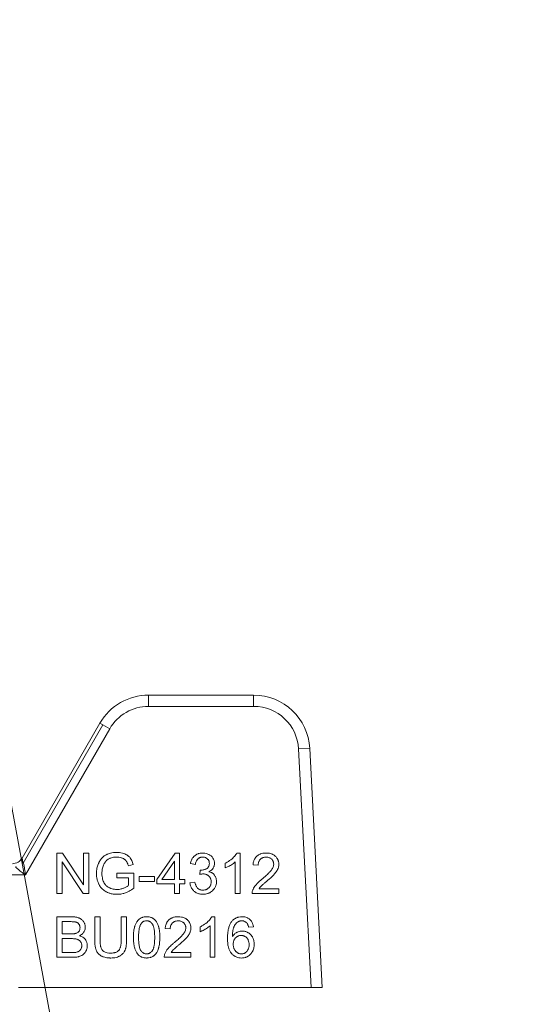
# Model space of a CAD drawing. Units: millimetres. Extents: x 0 to 32510, y -11 to 22275.
# Drawn here: x 15589 to 15622, y 16850 to 16915 of the extents above; entities that cross this region are included whole.
import ezdxf

# ---------------------------------------------------------------- set-up
doc = ezdxf.new("R2010")
doc.units = ezdxf.units.MM
doc.linetypes.add('K5LT_THIN', pattern=[0])
for name, color, linetype, true_color in [('FOR', 7, 'Continuous', 0xffffff), ('R', 1, 'Continuous', 0xff0000), ('WELDING', 7, 'Continuous', 0xffffff)]:
    doc.layers.add(name, color=color, linetype=linetype, true_color=true_color)

msp = doc.modelspace()

# ---------------------------------------------------------------- linework, layer by layer
at = {"layer": 'FOR', "color": 7, "linetype": 'K5LT_THIN', "lineweight": 18}
msp.add_line((15009.948, 19983.697), (15622.024, 16679.883), dxfattribs=at)
at = {"layer": 'R', "color": 7, "linetype": 'K5LT_THIN', "lineweight": 18}
for p, q in [((15596.992, 16870.658), (15603.861, 16870.658)), ((15596.992, 16870.658), (15596.992, 16869.923)), ((15603.861, 16870.658), (15603.861, 16869.923)), ((15603.861, 16869.923), (15596.992, 16869.923)), ((15588.718, 16860), (15593.81, 16868.82)), ((15593.996, 16868.713), (15588.78, 16859.677)), ((15593.81, 16868.82), (15593.996, 16868.713)), ((15593.996, 16868.713), (15594.446, 16868.453)), ((15594.446, 16868.453), (15588.93, 16858.898)), ((15607.531, 16867.175), (15606.797, 16867.137)), ((15606.797, 16867.137), (15607.614, 16851.548)), ((15607.531, 16867.175), (15608.35, 16851.548)), ((15590.993, 16860.321), (15590.993, 16857.675)), ((15591.352, 16860.321), (15590.993, 16860.321)), ((15592.743, 16858.244), (15591.352, 16860.321)), ((15593.078, 16860.321), (15592.743, 16860.321)), ((15592.743, 16860.321), (15592.743, 16858.244)), ((15593.078, 16857.675), (15593.078, 16860.321)), ((15598.739, 16860.321), (15597.533, 16858.607)), ((15599.005, 16860.321), (15598.739, 16860.321)), ((15599.005, 16858.607), (15599.005, 16860.321)), ((15602.972, 16860.331), (15602.763, 16860.331)), ((15602.972, 16857.675), (15602.972, 16860.331)), ((15591.328, 16857.675), (15591.328, 16859.753)), ((15591.328, 16859.753), (15592.719, 16857.675)), ((15597.852, 16858.607), (15598.681, 16859.801)), ((15598.681, 16859.801), (15598.681, 16858.607)), ((15599.729, 16859.646), (15600.054, 16859.587)), ((15601.998, 16859.668), (15601.998, 16859.353)), ((15602.648, 16859.745), (15602.648, 16857.675)), ((15594.905, 16859.025), (15594.905, 16858.712)), ((15596.025, 16859.025), (15594.905, 16859.025)), ((15595.67, 16859.495), (15595.984, 16859.581)), ((15596.025, 16858.044), (15596.025, 16859.025)), ((15600.373, 16859.214), (15600.338, 16858.93)), ((15603.823, 16859.567), (15604.158, 16859.533)), ((15588.93, 16858.898), (15583.726, 16858.898)), ((15594.905, 16858.712), (15595.682, 16858.712)), ((15595.682, 16858.712), (15595.682, 16858.222)), ((15597.372, 16858.797), (15596.372, 16858.797)), ((15596.372, 16858.797), (15596.372, 16858.47)), ((15596.372, 16858.47), (15597.372, 16858.47)), ((15597.372, 16858.47), (15597.372, 16858.797)), ((15597.533, 16858.607), (15597.533, 16858.309)), ((15597.533, 16858.309), (15598.681, 16858.309)), ((15598.681, 16858.607), (15597.852, 16858.607)), ((15598.681, 16858.309), (15598.681, 16857.675)), ((15599.362, 16858.607), (15599.005, 16858.607)), ((15599.005, 16858.309), (15599.362, 16858.309)), ((15599.005, 16857.675), (15599.005, 16858.309)), ((15599.362, 16858.309), (15599.362, 16858.607)), ((15600.022, 16858.42), (15599.697, 16858.377)), ((15590.993, 16857.675), (15591.328, 16857.675)), ((15592.719, 16857.675), (15593.078, 16857.675)), ((15598.681, 16857.675), (15599.005, 16857.675)), ((15602.648, 16857.675), (15602.972, 16857.675)), ((15603.763, 16857.675), (15605.511, 16857.675)), ((15605.511, 16857.988), (15604.215, 16857.988)), ((15605.511, 16857.675), (15605.511, 16857.988)), ((15590.981, 16856.157), (15591.973, 16856.157)), ((15590.981, 16853.511), (15590.981, 16856.157)), ((15591.332, 16855.046), (15591.332, 16855.845)), ((15591.332, 16855.845), (15591.86, 16855.845)), ((15593.818, 16856.157), (15593.467, 16856.157)), ((15593.467, 16856.157), (15593.467, 16854.629)), ((15593.818, 16854.631), (15593.818, 16856.157)), ((15595.198, 16856.157), (15595.198, 16854.631)), ((15595.549, 16856.157), (15595.198, 16856.157)), ((15595.549, 16854.629), (15595.549, 16856.157)), ((15601.333, 16856.167), (15601.123, 16856.167)), ((15601.333, 16853.511), (15601.333, 16856.167)), ((15598.408, 16855.369), (15598.074, 16855.403)), ((15600.359, 16855.504), (15600.359, 16855.189)), ((15601.008, 16855.581), (15601.008, 16853.511)), ((15603.854, 16855.508), (15603.531, 16855.482)), ((15591.902, 16855.046), (15591.332, 16855.046)), ((15591.332, 16854.734), (15591.943, 16854.734)), ((15591.332, 16853.824), (15591.332, 16854.734)), ((15591.991, 16853.824), (15591.332, 16853.824)), ((15598.465, 16853.824), (15599.762, 16853.824)), ((15599.762, 16853.824), (15599.762, 16853.511)), ((15591.989, 16853.511), (15590.981, 16853.511)), ((15599.762, 16853.511), (15598.013, 16853.511)), ((15601.008, 16853.511), (15601.333, 16853.511)), ((15607.614, 16851.548), (15588.473, 16851.548)), ((15608.35, 16851.548), (15607.614, 16851.548))]:
    msp.add_line(p, q, dxfattribs=at)
for centre, radius, start, end in [((15596.992, 16866.983), 3.675, 90, 150), ((15603.861, 16866.983), 3.675, 3, 90), ((15596.992, 16866.983), 2.94, 90, 150), ((15603.861, 16866.983), 2.94, 3, 90), ((15588.081, 16860.368), 0.735, 270, 330)]:
    msp.add_arc(centre, radius, start, end, dxfattribs=at)
at = {"layer": 'WELDING', "color": 7, "linetype": 'K5LT_THIN', "lineweight": 18}
for points, knots in [([(15594.903, 16860.368), (15594.833, 16860.368), (15594.695, 16860.36), (15594.499, 16860.324), (15594.357, 16860.277), (15594.271, 16860.239), (15594.231, 16860.22), (15594.2, 16860.203), (15594.129, 16860.163), (15594.036, 16860.098), (15593.946, 16860.012), (15593.884, 16859.941), (15593.829, 16859.867), (15593.786, 16859.798), (15593.75, 16859.73), (15593.722, 16859.672), (15593.668, 16859.545), (15593.617, 16859.378), (15593.584, 16859.17), (15593.578, 16859.049), (15593.578, 16858.986)], [0, 0, 0, 0, 2.063549, 4.002975, 5.773281, 6.426843, 6.743299, 7.053482, 7.449588, 9.110452, 10.34634, 11.075261, 11.873222, 13.023017, 13.445337, 14.093185, 14.902814, 17.47303, 19.164966, 21, 21, 21, 21]), ([(15595.984, 16859.581), (15595.961, 16859.673), (15595.914, 16859.81), (15595.839, 16859.941), (15595.802, 16859.993), (15595.785, 16860.016), (15595.752, 16860.056), (15595.712, 16860.097), (15595.661, 16860.14), (15595.614, 16860.175), (15595.538, 16860.223), (15595.427, 16860.276), (15595.269, 16860.329), (15595.091, 16860.361), (15594.964, 16860.368), (15594.903, 16860.368)], [0, 0, 0, 0, 3.159401, 4.661498, 4.93386, 5.27709, 5.607343, 6.620857, 7.157704, 7.811886, 8.519991, 10.101593, 11.844027, 13.995193, 16, 16, 16, 16]), ([(15600.526, 16860.331), (15600.471, 16860.331), (15600.379, 16860.325), (15600.272, 16860.299), (15600.185, 16860.268), (15600.099, 16860.226), (15600.009, 16860.162), (15599.945, 16860.101), (15599.892, 16860.038), (15599.854, 16859.984), (15599.791, 16859.872), (15599.753, 16859.761), (15599.733, 16859.664), (15599.729, 16859.646)], [0, 0, 0, 0, 2.028604, 3.33177, 3.987993, 5.386964, 6.806602, 7.990007, 8.624247, 9.780003, 10.389441, 13.311917, 14, 14, 14, 14]), ([(15601.3, 16859.646), (15601.3, 16859.683), (15601.295, 16859.747), (15601.271, 16859.846), (15601.24, 16859.921), (15601.212, 16859.973), (15601.183, 16860.019), (15601.149, 16860.065), (15601.097, 16860.119), (15601.033, 16860.175), (15600.972, 16860.214), (15600.894, 16860.255), (15600.809, 16860.291), (15600.676, 16860.324), (15600.577, 16860.331), (15600.526, 16860.331)], [0, 0, 0, 0, 1.539, 2.657295, 4.23085, 4.905411, 5.128495, 6.506753, 7.292256, 8.225901, 10.035859, 10.324491, 11.881939, 13.872082, 16, 16, 16, 16]), ([(15602.763, 16860.331), (15602.744, 16860.294), (15602.699, 16860.219), (15602.619, 16860.119), (15602.547, 16860.045), (15602.492, 16859.993), (15602.365, 16859.88), (15602.2, 16859.768), (15602.039, 16859.687), (15601.998, 16859.668)], [0, 0, 0, 0, 1.202645, 2.572748, 3.71297, 4.218055, 4.752866, 8.680696, 10, 10, 10, 10]), ([(15604.683, 16860.331), (15604.608, 16860.331), (15604.482, 16860.322), (15604.345, 16860.285), (15604.256, 16860.249), (15604.177, 16860.209), (15604.111, 16860.162), (15604.053, 16860.11), (15604.014, 16860.07), (15603.971, 16860.014), (15603.933, 16859.955), (15603.898, 16859.884), (15603.851, 16859.756), (15603.831, 16859.648), (15603.823, 16859.567)], [0, 0, 0, 0, 2.640284, 4.368725, 4.947539, 5.994257, 7.470216, 7.748871, 8.722348, 9.429733, 10.225306, 11.165605, 12.165544, 15, 15, 15, 15]), ([(15605.507, 16859.597), (15605.507, 16859.636), (15605.503, 16859.704), (15605.485, 16859.793), (15605.464, 16859.857), (15605.441, 16859.911), (15605.407, 16859.975), (15605.36, 16860.043), (15605.309, 16860.098), (15605.258, 16860.147), (15605.201, 16860.192), (15605.132, 16860.233), (15605.069, 16860.262), (15604.96, 16860.303), (15604.83, 16860.327), (15604.718, 16860.331), (15604.683, 16860.331)], [0, 0, 0, 0, 1.611322, 2.790967, 3.697644, 4.405891, 5.178208, 6.684814, 7.777425, 8.258813, 9.59241, 10.74629, 11.567274, 12.434455, 15.520881, 17, 17, 17, 17]), ([(15588.78, 16859.677), (15588.773, 16859.711), (15588.761, 16859.773), (15588.746, 16859.851), (15588.735, 16859.91), (15588.727, 16859.954), (15588.721, 16859.983), (15588.718, 16859.997), (15588.718, 16860), (15588.718, 16860)], [0, 0, 0, 0, 1.933767, 3.661324, 5.149947, 6.563664, 7.896447, 9.02269, 10, 10, 10, 10]), ([(15588.93, 16858.898), (15588.916, 16859.03), (15588.891, 16859.235), (15588.852, 16859.472), (15588.827, 16859.596), (15588.812, 16859.658), (15588.804, 16859.688), (15588.8, 16859.702), (15588.796, 16859.712), (15588.794, 16859.718), (15588.791, 16859.724), (15588.788, 16859.728), (15588.785, 16859.73), (15588.78, 16859.73), (15588.776, 16859.723), (15588.774, 16859.72), (15588.772, 16859.718), (15588.771, 16859.716), (15588.771, 16859.715), (15588.77, 16859.713), (15588.77, 16859.711), (15588.769, 16859.708), (15588.769, 16859.705), (15588.769, 16859.701), (15588.768, 16859.695), (15588.768, 16859.686), (15588.764, 16859.68), (15588.772, 16859.678), (15588.78, 16859.677)], [0, 0, 0, 0, 11.91625, 18.477568, 22.333345, 24.260193, 25.085529, 25.635399, 25.910133, 26.184664, 26.45912, 26.666974, 26.737625, 26.950816, 27.189724, 27.254591, 27.319457, 27.384324, 27.449191, 27.464739, 27.542485, 27.670058, 27.753487, 27.843495, 28.034063, 28.307743, 28.678325, 29, 29, 29, 29]), ([(15594.04, 16859.541), (15594.054, 16859.574), (15594.08, 16859.626), (15594.125, 16859.699), (15594.158, 16859.743), (15594.183, 16859.774), (15594.196, 16859.789), (15594.21, 16859.805), (15594.228, 16859.824), (15594.253, 16859.849), (15594.295, 16859.885), (15594.358, 16859.93), (15594.423, 16859.965), (15594.473, 16859.988), (15594.529, 16860.011), (15594.632, 16860.043), (15594.768, 16860.064), (15594.866, 16860.067), (15594.905, 16860.067)], [0, 0, 0, 0, 1.93277, 3.045355, 4.482164, 4.831164, 5.173543, 5.51193, 5.95436, 6.568392, 7.35199, 8.897832, 10.638852, 11.239561, 11.781834, 13.849653, 16.895409, 19, 19, 19, 19]), ([(15594.905, 16860.067), (15594.955, 16860.067), (15595.052, 16860.061), (15595.17, 16860.035), (15595.243, 16860.009), (15595.315, 16859.979), (15595.372, 16859.948), (15595.438, 16859.899), (15595.475, 16859.867), (15595.505, 16859.833), (15595.523, 16859.811), (15595.541, 16859.786), (15595.568, 16859.743), (15595.606, 16859.671), (15595.641, 16859.584), (15595.662, 16859.521), (15595.67, 16859.495)], [0, 0, 0, 0, 2.425187, 4.76107, 5.872563, 6.230329, 8.563894, 9.030396, 10.253073, 10.967477, 11.235911, 11.644258, 12.459039, 13.757745, 15.626212, 17, 17, 17, 17]), ([(15600.054, 16859.587), (15600.062, 16859.639), (15600.081, 16859.723), (15600.117, 16859.81), (15600.143, 16859.856), (15600.167, 16859.893), (15600.195, 16859.926), (15600.23, 16859.96), (15600.266, 16859.988), (15600.307, 16860.013), (15600.346, 16860.031), (15600.391, 16860.048), (15600.454, 16860.062), (15600.505, 16860.065), (15600.532, 16860.065)], [0, 0, 0, 0, 3.171682, 5.12568, 5.668862, 6.362108, 7.762392, 8.255011, 9.305031, 10.478498, 11.13893, 11.90063, 13.380225, 15, 15, 15, 15]), ([(15600.966, 16859.652), (15600.966, 16859.615), (15600.96, 16859.554), (15600.939, 16859.487), (15600.919, 16859.446), (15600.903, 16859.419), (15600.884, 16859.394), (15600.855, 16859.362), (15600.827, 16859.338), (15600.802, 16859.32), (15600.777, 16859.305), (15600.726, 16859.275), (15600.65, 16859.244), (15600.546, 16859.217), (15600.472, 16859.21), (15600.425, 16859.21)], [0, 0, 0, 0, 2.273974, 3.684594, 4.313882, 5.016361, 5.633843, 6.215033, 7.66092, 7.881254, 8.112832, 9.421774, 11.516225, 13.116223, 16, 16, 16, 16]), ([(15600.532, 16860.065), (15600.563, 16860.065), (15600.615, 16860.061), (15600.675, 16860.047), (15600.725, 16860.03), (15600.779, 16860.003), (15600.825, 16859.968), (15600.862, 16859.931), (15600.888, 16859.901), (15600.912, 16859.864), (15600.93, 16859.83), (15600.943, 16859.796), (15600.961, 16859.737), (15600.966, 16859.688), (15600.966, 16859.652)], [0, 0, 0, 0, 2.098741, 3.439593, 4.117304, 5.644137, 7.483631, 7.947828, 9.154274, 10.12131, 10.88649, 11.729353, 12.554821, 15, 15, 15, 15]), ([(15600.935, 16859.109), (15600.983, 16859.131), (15601.057, 16859.173), (15601.138, 16859.243), (15601.177, 16859.288), (15601.198, 16859.317), (15601.21, 16859.336), (15601.235, 16859.376), (15601.263, 16859.433), (15601.293, 16859.53), (15601.3, 16859.6), (15601.3, 16859.646)], [0, 0, 0, 0, 2.769719, 4.406047, 5.552264, 5.870492, 6.266356, 6.737041, 8.33003, 9.614146, 12, 12, 12, 12]), ([(15601.998, 16859.353), (15602.035, 16859.367), (15602.1, 16859.394), (15602.209, 16859.448), (15602.289, 16859.492), (15602.385, 16859.548), (15602.474, 16859.604), (15602.574, 16859.678), (15602.627, 16859.725), (15602.648, 16859.745)], [0, 0, 0, 0, 1.52331, 2.790667, 4.780749, 5.097786, 7.197208, 8.900685, 10, 10, 10, 10]), ([(15604.158, 16859.533), (15604.159, 16859.585), (15604.167, 16859.669), (15604.197, 16859.766), (15604.233, 16859.84), (15604.273, 16859.896), (15604.319, 16859.941), (15604.36, 16859.974), (15604.405, 16860.002), (15604.45, 16860.023), (15604.489, 16860.037), (15604.539, 16860.051), (15604.6, 16860.061), (15604.651, 16860.063), (15604.675, 16860.063)], [0, 0, 0, 0, 2.81296, 4.480556, 5.465158, 7.234069, 8.147396, 8.945398, 10.075832, 10.943698, 11.631503, 12.303783, 13.721214, 15, 15, 15, 15]), ([(15605.173, 16859.605), (15605.173, 16859.558), (15605.16, 16859.478), (15605.117, 16859.367), (15605.072, 16859.287), (15605.034, 16859.232), (15605.013, 16859.202), (15604.988, 16859.17), (15604.948, 16859.122), (15604.888, 16859.058), (15604.808, 16858.978), (15604.694, 16858.871), (15604.567, 16858.759), (15604.476, 16858.683), (15604.441, 16858.654)], [0, 0, 0, 0, 1.729561, 2.924574, 4.305138, 5.078905, 5.350263, 5.631513, 6.57297, 7.617656, 8.82775, 10.694932, 13.309246, 15, 15, 15, 15]), ([(15604.675, 16860.063), (15604.714, 16860.063), (15604.788, 16860.057), (15604.881, 16860.031), (15604.958, 16859.993), (15605.009, 16859.956), (15605.053, 16859.914), (15605.084, 16859.878), (15605.112, 16859.836), (15605.132, 16859.798), (15605.148, 16859.761), (15605.167, 16859.697), (15605.173, 16859.645), (15605.173, 16859.605)], [0, 0, 0, 0, 2.212099, 4.047364, 5.341934, 6.996335, 7.501815, 8.709685, 9.610809, 10.313075, 11.081714, 11.828709, 14, 14, 14, 14]), ([(15604.727, 16858.496), (15604.786, 16858.546), (15604.879, 16858.626), (15605.001, 16858.736), (15605.091, 16858.821), (15605.156, 16858.886), (15605.2, 16858.932), (15605.228, 16858.963), (15605.277, 16859.02), (15605.324, 16859.079), (15605.378, 16859.159), (15605.412, 16859.217), (15605.438, 16859.272), (15605.453, 16859.308), (15605.471, 16859.358), (15605.494, 16859.44), (15605.506, 16859.526), (15605.507, 16859.582), (15605.507, 16859.597)], [0, 0, 0, 0, 3.192814, 4.98988, 6.69526, 8.24448, 8.726256, 9.334979, 9.925656, 11.80638, 12.424734, 13.84459, 14.540768, 14.922754, 15.447817, 16.720188, 18.376494, 19, 19, 19, 19]), ([(15588.33, 16859.417), (15588.295, 16859.427), (15588.286, 16859.423), (15588.307, 16859.403), (15588.313, 16859.396), (15588.319, 16859.39), (15588.325, 16859.384), (15588.331, 16859.379), (15588.345, 16859.365), (15588.372, 16859.34), (15588.423, 16859.294), (15588.5, 16859.229), (15588.603, 16859.145), (15588.714, 16859.058), (15588.824, 16858.975), (15588.895, 16858.923), (15588.93, 16858.898)], [0, 0, 0, 0, 0.208828, 0.3152, 0.48252, 0.735748, 0.892365, 1.023209, 1.303664, 2.263791, 3.54396, 5.848559, 8.698782, 11.748195, 14.416626, 17, 17, 17, 17]), ([(15593.578, 16858.986), (15593.578, 16858.922), (15593.585, 16858.796), (15593.618, 16858.602), (15593.67, 16858.434), (15593.72, 16858.32), (15593.767, 16858.23), (15593.815, 16858.153), (15593.892, 16858.054), (15593.979, 16857.964), (15594.089, 16857.876), (15594.18, 16857.82), (15594.272, 16857.772), (15594.383, 16857.722), (15594.563, 16857.666), (15594.754, 16857.636), (15594.881, 16857.631), (15594.93, 16857.631)], [0, 0, 0, 0, 1.608759, 3.161575, 4.91349, 6.001019, 6.264564, 7.466109, 8.2544, 9.397168, 10.602349, 11.782469, 12.067736, 13.174339, 14.837718, 16.782666, 18, 18, 18, 18]), ([(15593.939, 16859.008), (15593.939, 16859.101), (15593.955, 16859.282), (15594.006, 16859.457), (15594.04, 16859.541)], [0, 0, 0, 0, 2.523333, 5, 5, 5, 5]), ([(15594.909, 16857.948), (15594.858, 16857.948), (15594.755, 16857.954), (15594.598, 16857.987), (15594.491, 16858.027), (15594.427, 16858.057), (15594.369, 16858.086), (15594.289, 16858.136), (15594.21, 16858.207), (15594.158, 16858.266), (15594.111, 16858.328), (15594.073, 16858.392), (15594.043, 16858.453), (15594.012, 16858.526), (15593.977, 16858.637), (15593.946, 16858.807), (15593.939, 16858.936), (15593.939, 16859.008)], [0, 0, 0, 0, 1.685782, 3.431362, 5.276866, 5.478988, 5.770173, 7.415427, 8.575368, 9.286805, 10.017979, 11.147505, 11.726083, 12.267244, 13.764067, 15.582846, 18, 18, 18, 18]), ([(15600.338, 16858.93), (15600.367, 16858.937), (15600.415, 16858.949), (15600.482, 16858.96), (15600.529, 16858.965), (15600.557, 16858.966), (15600.566, 16858.966)], [0, 0, 0, 0, 2.698668, 4.463185, 6.189878, 7, 7, 7, 7]), ([(15600.425, 16859.21), (15600.419, 16859.21), (15600.401, 16859.211), (15600.384, 16859.213), (15600.373, 16859.214)], [0, 0, 0, 0, 1.848936, 5, 5, 5, 5]), ([(15600.566, 16858.966), (15600.603, 16858.966), (15600.669, 16858.961), (15600.742, 16858.942), (15600.789, 16858.923), (15600.829, 16858.904), (15600.884, 16858.871), (15600.937, 16858.825), (15600.984, 16858.771), (15601.017, 16858.723), (15601.041, 16858.674), (15601.06, 16858.625), (15601.08, 16858.551), (15601.085, 16858.491), (15601.085, 16858.452)], [0, 0, 0, 0, 2.016018, 3.598767, 4.13597, 4.838491, 6.025497, 7.649171, 8.673956, 9.975188, 10.832526, 11.670158, 12.868298, 15, 15, 15, 15]), ([(15601.43, 16858.458), (15601.43, 16858.511), (15601.422, 16858.608), (15601.39, 16858.724), (15601.338, 16858.838), (15601.277, 16858.92), (15601.199, 16858.99), (15601.149, 16859.025), (15601.061, 16859.073), (15600.992, 16859.096), (15600.935, 16859.109)], [0, 0, 0, 0, 1.968839, 3.564159, 4.437142, 6.607656, 7.320411, 8.3087, 8.85238, 11, 11, 11, 11]), ([(15599.697, 16858.377), (15599.702, 16858.332), (15599.714, 16858.253), (15599.746, 16858.151), (15599.783, 16858.065), (15599.827, 16857.989), (15599.885, 16857.912), (15599.946, 16857.849), (15600.02, 16857.787), (15600.108, 16857.729), (15600.212, 16857.683), (15600.336, 16857.647), (15600.441, 16857.633), (15600.516, 16857.631), (15600.538, 16857.631)], [0, 0, 0, 0, 1.637696, 2.890364, 3.858054, 5.027965, 6.077589, 7.320738, 8.219951, 9.541357, 11.137278, 12.3151, 14.199878, 15, 15, 15, 15]), ([(15600.54, 16857.899), (15600.507, 16857.899), (15600.452, 16857.904), (15600.387, 16857.92), (15600.333, 16857.94), (15600.289, 16857.963), (15600.25, 16857.989), (15600.223, 16858.011), (15600.2, 16858.033), (15600.163, 16858.072), (15600.122, 16858.131), (15600.085, 16858.206), (15600.05, 16858.301), (15600.031, 16858.373), (15600.022, 16858.42)], [0, 0, 0, 0, 1.835276, 3.06462, 3.716026, 5.049256, 5.818463, 6.344693, 6.985799, 7.593317, 9.354983, 10.929573, 12.299776, 15, 15, 15, 15]), ([(15600.538, 16857.631), (15600.597, 16857.631), (15600.705, 16857.639), (15600.836, 16857.67), (15600.927, 16857.705), (15600.99, 16857.735), (15601.071, 16857.783), (15601.141, 16857.838), (15601.22, 16857.915), (15601.273, 16857.976), (15601.33, 16858.062), (15601.374, 16858.15), (15601.418, 16858.286), (15601.43, 16858.391), (15601.43, 16858.458)], [0, 0, 0, 0, 1.972465, 3.546549, 4.473953, 5.182233, 5.863535, 7.602189, 8.118198, 9.516782, 10.270216, 11.529669, 12.778744, 15, 15, 15, 15]), ([(15601.085, 16858.452), (15601.085, 16858.421), (15601.081, 16858.366), (15601.065, 16858.288), (15601.042, 16858.226), (15601.01, 16858.162), (15600.974, 16858.109), (15600.919, 16858.048), (15600.864, 16858.001), (15600.804, 16857.963), (15600.759, 16857.941), (15600.717, 16857.925), (15600.646, 16857.906), (15600.586, 16857.899), (15600.54, 16857.899)], [0, 0, 0, 0, 1.589696, 2.850589, 4.151524, 5.027865, 6.554313, 7.4805, 9.264644, 10.302598, 11.199459, 11.867256, 12.630913, 15, 15, 15, 15]), ([(15604.441, 16858.654), (15604.383, 16858.606), (15604.299, 16858.535), (15604.186, 16858.432), (15604.11, 16858.357), (15604.047, 16858.29), (15603.978, 16858.21), (15603.899, 16858.104), (15603.836, 16857.989), (15603.808, 16857.919), (15603.801, 16857.901)], [0, 0, 0, 0, 2.475166, 3.620393, 5.04104, 6.024525, 6.657461, 8.514494, 10.382351, 11, 11, 11, 11]), ([(15604.215, 16857.988), (15604.239, 16858.028), (15604.277, 16858.08), (15604.323, 16858.133), (15604.343, 16858.155), (15604.36, 16858.173), (15604.385, 16858.198), (15604.421, 16858.232), (15604.471, 16858.277), (15604.556, 16858.352), (15604.645, 16858.427), (15604.71, 16858.482), (15604.727, 16858.496)], [0, 0, 0, 0, 2.49248, 3.458917, 3.771057, 4.079706, 4.80897, 5.673449, 6.778742, 8.399444, 11.801526, 13, 13, 13, 13]), ([(15595.682, 16858.222), (15595.662, 16858.204), (15595.615, 16858.168), (15595.541, 16858.123), (15595.454, 16858.078), (15595.388, 16858.049), (15595.282, 16858.006), (15595.155, 16857.969), (15595.009, 16857.95), (15594.932, 16857.948), (15594.909, 16857.948)], [0, 0, 0, 0, 1.043744, 2.32858, 3.443961, 4.900151, 5.16823, 7.986528, 10.092812, 11, 11, 11, 11]), ([(15594.93, 16857.631), (15595.008, 16857.631), (15595.138, 16857.641), (15595.303, 16857.674), (15595.426, 16857.71), (15595.56, 16857.76), (15595.768, 16857.859), (15595.927, 16857.967), (15596.025, 16858.044)], [0, 0, 0, 0, 1.775109, 2.94629, 3.78761, 4.678141, 6.176166, 9, 9, 9, 9]), ([(15603.801, 16857.901), (15603.79, 16857.873), (15603.774, 16857.819), (15603.763, 16857.743), (15603.762, 16857.696), (15603.763, 16857.675)], [0, 0, 0, 0, 2.385922, 4.386432, 6, 6, 6, 6]), ([(15591.86, 16855.845), (15591.903, 16855.845), (15591.971, 16855.844), (15592.062, 16855.839), (15592.125, 16855.834), (15592.177, 16855.827), (15592.213, 16855.82), (15592.237, 16855.815), (15592.263, 16855.807), (15592.295, 16855.796), (15592.338, 16855.774), (15592.379, 16855.745), (15592.414, 16855.709), (15592.437, 16855.678), (15592.454, 16855.65), (15592.471, 16855.616), (15592.497, 16855.547), (15592.505, 16855.484), (15592.505, 16855.439)], [0, 0, 0, 0, 2.877524, 4.404091, 5.805182, 7.003705, 7.78976, 8.197521, 8.581395, 9.576743, 10.404958, 11.692158, 12.801523, 13.655027, 14.201176, 14.939977, 16.102856, 19, 19, 19, 19]), ([(15591.973, 16856.157), (15592.034, 16856.157), (15592.126, 16856.154), (15592.252, 16856.137), (15592.341, 16856.119), (15592.409, 16856.097), (15592.453, 16856.08), (15592.485, 16856.065), (15592.526, 16856.044), (15592.573, 16856.014), (15592.629, 16855.971), (15592.686, 16855.915), (15592.725, 16855.863), (15592.764, 16855.802), (15592.795, 16855.742), (15592.828, 16855.653), (15592.846, 16855.569), (15592.85, 16855.507), (15592.85, 16855.48)], [0, 0, 0, 0, 2.841602, 4.154211, 5.772428, 6.949584, 7.423628, 7.92286, 8.566998, 9.508525, 10.487673, 11.763436, 13.138644, 13.442234, 15.069565, 16.201695, 17.742598, 19, 19, 19, 19]), ([(15596, 16854.816), (15596, 16854.887), (15596.004, 16855.026), (15596.019, 16855.213), (15596.043, 16855.369), (15596.066, 16855.47), (15596.089, 16855.549), (15596.123, 16855.649), (15596.174, 16855.759), (15596.248, 16855.874), (15596.309, 16855.947), (15596.365, 16855.998), (15596.422, 16856.044), (15596.49, 16856.087), (15596.574, 16856.122), (15596.695, 16856.158), (15596.79, 16856.167), (15596.864, 16856.167)], [0, 0, 0, 0, 2.149736, 4.140155, 5.548494, 6.836101, 7.235894, 7.992356, 9.980887, 10.843959, 12.054322, 12.809304, 13.110565, 14.238363, 15.192523, 15.791477, 18, 18, 18, 18]), ([(15596.503, 16855.71), (15596.52, 16855.734), (15596.551, 16855.771), (15596.6, 16855.815), (15596.642, 16855.844), (15596.685, 16855.866), (15596.755, 16855.892), (15596.814, 16855.899), (15596.86, 16855.899)], [0, 0, 0, 0, 1.921652, 3.078592, 4.191984, 5.216016, 6.126132, 9, 9, 9, 9]), ([(15596.86, 16855.899), (15596.884, 16855.899), (15596.929, 16855.896), (15596.991, 16855.881), (15597.04, 16855.861), (15597.081, 16855.838), (15597.131, 16855.804), (15597.171, 16855.766), (15597.204, 16855.729), (15597.218, 16855.711), (15597.23, 16855.696), (15597.251, 16855.667), (15597.275, 16855.624), (15597.301, 16855.563), (15597.322, 16855.497), (15597.343, 16855.411), (15597.363, 16855.3), (15597.379, 16855.158), (15597.388, 16854.993), (15597.39, 16854.877), (15597.39, 16854.816)], [0, 0, 0, 0, 1.166063, 2.088588, 2.956519, 3.666601, 4.253783, 5.797305, 6.239154, 6.556313, 6.878702, 7.142362, 8.224026, 9.180293, 10.24888, 11.460106, 13.297307, 15.538823, 18.149556, 21, 21, 21, 21]), ([(15596.864, 16856.167), (15596.918, 16856.167), (15597.014, 16856.16), (15597.135, 16856.128), (15597.216, 16856.094), (15597.286, 16856.055), (15597.363, 16856), (15597.426, 16855.937), (15597.467, 16855.885), (15597.488, 16855.856), (15597.518, 16855.81), (15597.568, 16855.722), (15597.611, 16855.619), (15597.639, 16855.534), (15597.651, 16855.495), (15597.659, 16855.466), (15597.667, 16855.437), (15597.677, 16855.395), (15597.69, 16855.329), (15597.705, 16855.228), (15597.718, 16855.089), (15597.724, 16854.947), (15597.725, 16854.852), (15597.725, 16854.816)], [0, 0, 0, 0, 2.159895, 3.832652, 4.946173, 5.653377, 6.991661, 8.698089, 9.180766, 9.6496, 10.097758, 11.37129, 13.681787, 14.519754, 14.909343, 15.304868, 15.716192, 16.138942, 17.015995, 18.366658, 20.219879, 22.568318, 24, 24, 24, 24]), ([(15598.074, 16855.403), (15598.08, 16855.474), (15598.1, 16855.592), (15598.149, 16855.724), (15598.195, 16855.811), (15598.244, 16855.883), (15598.297, 16855.942), (15598.348, 16855.986), (15598.39, 16856.019), (15598.443, 16856.052), (15598.507, 16856.086), (15598.583, 16856.117), (15598.725, 16856.157), (15598.845, 16856.167), (15598.933, 16856.167)], [0, 0, 0, 0, 2.502486, 4.15866, 4.881998, 5.962681, 7.1712, 7.666665, 8.311329, 9.029353, 9.853007, 10.84205, 11.905516, 15, 15, 15, 15]), ([(15598.925, 16855.899), (15598.881, 16855.899), (15598.81, 16855.893), (15598.723, 16855.869), (15598.67, 16855.845), (15598.616, 16855.815), (15598.561, 16855.772), (15598.512, 16855.717), (15598.476, 16855.661), (15598.443, 16855.593), (15598.417, 16855.498), (15598.409, 16855.418), (15598.408, 16855.374), (15598.408, 16855.369)], [0, 0, 0, 0, 2.211959, 3.525278, 4.526842, 5.143257, 6.613631, 8.017171, 8.838318, 9.950484, 11.777594, 13.752788, 14, 14, 14, 14]), ([(15599.423, 16855.441), (15599.423, 16855.469), (15599.42, 16855.513), (15599.406, 16855.574), (15599.389, 16855.621), (15599.363, 16855.672), (15599.33, 16855.72), (15599.291, 16855.762), (15599.244, 16855.804), (15599.185, 16855.843), (15599.11, 16855.874), (15599.024, 16855.895), (15598.963, 16855.899), (15598.925, 16855.899)], [0, 0, 0, 0, 1.540069, 2.399128, 3.51033, 4.261968, 5.589945, 6.697394, 7.437525, 9.09323, 10.588056, 11.905329, 14, 14, 14, 14]), ([(15598.933, 16856.167), (15599.005, 16856.167), (15599.123, 16856.158), (15599.268, 16856.12), (15599.356, 16856.082), (15599.429, 16856.042), (15599.482, 16856.004), (15599.522, 16855.97), (15599.571, 16855.924), (15599.632, 16855.853), (15599.696, 16855.743), (15599.746, 16855.606), (15599.758, 16855.499), (15599.758, 16855.433)], [0, 0, 0, 0, 2.48268, 3.958736, 5.061312, 5.707823, 6.799769, 7.235675, 7.491389, 9.077046, 10.403765, 11.771185, 14, 14, 14, 14]), ([(15601.123, 16856.167), (15601.105, 16856.13), (15601.059, 16856.055), (15600.979, 16855.955), (15600.907, 16855.881), (15600.853, 16855.829), (15600.725, 16855.716), (15600.561, 16855.604), (15600.4, 16855.523), (15600.359, 16855.504)], [0, 0, 0, 0, 1.202645, 2.572748, 3.71297, 4.218055, 4.752866, 8.680696, 10, 10, 10, 10]), ([(15602.152, 16854.75), (15602.152, 16854.851), (15602.156, 16854.985), (15602.177, 16855.178), (15602.197, 16855.307), (15602.224, 16855.419), (15602.261, 16855.549), (15602.319, 16855.696), (15602.396, 16855.816), (15602.436, 16855.865)], [0, 0, 0, 0, 2.610892, 3.420242, 4.943423, 5.962268, 6.37508, 8.388427, 10, 10, 10, 10]), ([(15602.436, 16855.865), (15602.459, 16855.893), (15602.494, 16855.932), (15602.555, 16855.987), (15602.622, 16856.038), (15602.702, 16856.083), (15602.776, 16856.114), (15602.836, 16856.133), (15602.941, 16856.159), (15603.031, 16856.167), (15603.101, 16856.167)], [0, 0, 0, 0, 1.56398, 2.309486, 3.573484, 5.210323, 6.290102, 7.083957, 7.914385, 11, 11, 11, 11]), ([(15602.809, 16855.815), (15602.766, 16855.783), (15602.694, 16855.714), (15602.626, 16855.612), (15602.591, 16855.543), (15602.575, 16855.508), (15602.566, 16855.485), (15602.553, 16855.453), (15602.536, 16855.402), (15602.517, 16855.327), (15602.5, 16855.234), (15602.485, 16855.121), (15602.477, 16855), (15602.475, 16854.913), (15602.474, 16854.875)], [0, 0, 0, 0, 2.305892, 4.336111, 5.302333, 5.647933, 5.998771, 6.36628, 7.137906, 8.376099, 9.742269, 11.215125, 13.312916, 15, 15, 15, 15]), ([(15603.081, 16855.901), (15603.055, 16855.901), (15603.018, 16855.899), (15602.971, 16855.89), (15602.938, 16855.881), (15602.905, 16855.869), (15602.86, 16855.849), (15602.829, 16855.829), (15602.809, 16855.815)], [0, 0, 0, 0, 2.442246, 3.416976, 4.475314, 5.618066, 6.680881, 9, 9, 9, 9]), ([(15603.408, 16855.762), (15603.389, 16855.782), (15603.348, 16855.819), (15603.286, 16855.856), (15603.225, 16855.881), (15603.181, 16855.892), (15603.133, 16855.899), (15603.104, 16855.901), (15603.081, 16855.901)], [0, 0, 0, 0, 2.058867, 4.016594, 5.371003, 6.844818, 7.360511, 9, 9, 9, 9]), ([(15603.101, 16856.167), (15603.16, 16856.167), (15603.268, 16856.159), (15603.398, 16856.123), (15603.493, 16856.078), (15603.558, 16856.038), (15603.614, 16855.993), (15603.665, 16855.944), (15603.72, 16855.878), (15603.776, 16855.786), (15603.824, 16855.666), (15603.845, 16855.569), (15603.853, 16855.514), (15603.854, 16855.508)], [0, 0, 0, 0, 2.246468, 4.078733, 5.089688, 6.225496, 6.960165, 7.805493, 8.902999, 10.223514, 11.885973, 13.783847, 14, 14, 14, 14]), ([(15603.531, 16855.482), (15603.523, 16855.516), (15603.507, 16855.574), (15603.481, 16855.644), (15603.451, 16855.705), (15603.426, 16855.741), (15603.408, 16855.762)], [0, 0, 0, 0, 2.41365, 4.033025, 5.104222, 7, 7, 7, 7]), ([(15592.237, 16855.076), (15592.224, 16855.073), (15592.204, 16855.068), (15592.172, 16855.062), (15592.14, 16855.057), (15592.099, 16855.053), (15592.054, 16855.05), (15591.988, 16855.047), (15591.937, 16855.046), (15591.902, 16855.046)], [0, 0, 0, 0, 1.190435, 1.841853, 2.867522, 4.084551, 5.493021, 6.875776, 10, 10, 10, 10]), ([(15592.505, 16855.439), (15592.505, 16855.404), (15592.5, 16855.346), (15592.479, 16855.282), (15592.459, 16855.24), (15592.437, 16855.205), (15592.407, 16855.171), (15592.355, 16855.126), (15592.297, 16855.096), (15592.248, 16855.08), (15592.237, 16855.076)], [0, 0, 0, 0, 2.397792, 3.86162, 4.554104, 5.560324, 6.624971, 7.561464, 10.211683, 11, 11, 11, 11]), ([(15592.479, 16854.919), (15592.525, 16854.942), (15592.599, 16854.986), (15592.688, 16855.065), (15592.733, 16855.122), (15592.757, 16855.158), (15592.775, 16855.188), (15592.806, 16855.248), (15592.835, 16855.334), (15592.848, 16855.416), (15592.85, 16855.462), (15592.85, 16855.48)], [0, 0, 0, 0, 2.60935, 4.331368, 5.9995, 6.270591, 6.540714, 7.779024, 9.688582, 11.09499, 12, 12, 12, 12]), ([(15596.335, 16854.816), (15596.335, 16854.886), (15596.337, 16854.996), (15596.347, 16855.141), (15596.358, 16855.244), (15596.37, 16855.33), (15596.386, 16855.413), (15596.406, 16855.495), (15596.433, 16855.578), (15596.464, 16855.648), (15596.489, 16855.69), (15596.503, 16855.71)], [0, 0, 0, 0, 2.759981, 4.274874, 5.689328, 6.799375, 7.673956, 8.985398, 10.090476, 11.08387, 12, 12, 12, 12]), ([(15598.691, 16854.49), (15598.748, 16854.537), (15598.845, 16854.618), (15598.964, 16854.725), (15599.047, 16854.803), (15599.111, 16854.866), (15599.167, 16854.924), (15599.208, 16854.97), (15599.237, 16855.005), (15599.262, 16855.037), (15599.303, 16855.093), (15599.354, 16855.176), (15599.396, 16855.274), (15599.418, 16855.363), (15599.423, 16855.416), (15599.423, 16855.441)], [0, 0, 0, 0, 2.931304, 4.931041, 6.17448, 7.334769, 8.385625, 9.321028, 9.744125, 10.160104, 10.911961, 12.441092, 13.940039, 15.019431, 16, 16, 16, 16]), ([(15599.758, 16855.433), (15599.758, 16855.384), (15599.75, 16855.301), (15599.724, 16855.202), (15599.704, 16855.146), (15599.677, 16855.081), (15599.633, 16855), (15599.568, 16854.906), (15599.511, 16854.835), (15599.469, 16854.788), (15599.426, 16854.742), (15599.375, 16854.691), (15599.295, 16854.613), (15599.162, 16854.491), (15599.05, 16854.394), (15598.977, 16854.332)], [0, 0, 0, 0, 1.693059, 2.863127, 3.520078, 3.734203, 5.279308, 6.683234, 7.645762, 8.415626, 8.857829, 9.818451, 10.903189, 12.668156, 16, 16, 16, 16]), ([(15600.359, 16855.189), (15600.395, 16855.203), (15600.46, 16855.23), (15600.569, 16855.284), (15600.649, 16855.328), (15600.746, 16855.384), (15600.834, 16855.44), (15600.934, 16855.514), (15600.988, 16855.561), (15601.008, 16855.581)], [0, 0, 0, 0, 1.52331, 2.790667, 4.780749, 5.097786, 7.197208, 8.900685, 10, 10, 10, 10]), ([(15602.474, 16854.875), (15602.501, 16854.916), (15602.552, 16854.982), (15602.634, 16855.059), (15602.696, 16855.104), (15602.744, 16855.132), (15602.79, 16855.155), (15602.865, 16855.188), (15602.963, 16855.215), (15603.055, 16855.226), (15603.102, 16855.228), (15603.118, 16855.228)], [0, 0, 0, 0, 2.306294, 3.907711, 5.266804, 5.932467, 6.502644, 7.656398, 9.793372, 11.260121, 12, 12, 12, 12]), ([(15603.118, 16855.228), (15603.151, 16855.228), (15603.216, 16855.224), (15603.308, 16855.207), (15603.393, 16855.18), (15603.459, 16855.15), (15603.535, 16855.106), (15603.603, 16855.056), (15603.663, 16854.998), (15603.721, 16854.934), (15603.768, 16854.869), (15603.819, 16854.776), (15603.855, 16854.687), (15603.889, 16854.553), (15603.899, 16854.448), (15603.9, 16854.379), (15603.9, 16854.371)], [0, 0, 0, 0, 1.310785, 2.547125, 3.683426, 4.799084, 5.391514, 7.147753, 8.106645, 8.69181, 10.513822, 11.261136, 12.872943, 14.282097, 16.678745, 17, 17, 17, 17]), ([(15591.943, 16854.734), (15591.985, 16854.734), (15592.052, 16854.732), (15592.141, 16854.726), (15592.205, 16854.718), (15592.257, 16854.709), (15592.298, 16854.699), (15592.341, 16854.686), (15592.388, 16854.667), (15592.442, 16854.635), (15592.494, 16854.594), (15592.542, 16854.538), (15592.576, 16854.479), (15592.595, 16854.431), (15592.613, 16854.367), (15592.618, 16854.318), (15592.618, 16854.28)], [0, 0, 0, 0, 2.374067, 3.659124, 4.861283, 5.928789, 6.561049, 7.148602, 8.439572, 9.331266, 10.546076, 12.082168, 13.357318, 14.271025, 14.918304, 17, 17, 17, 17]), ([(15592.979, 16854.278), (15592.979, 16854.313), (15592.975, 16854.375), (15592.959, 16854.456), (15592.934, 16854.538), (15592.898, 16854.61), (15592.857, 16854.671), (15592.813, 16854.726), (15592.747, 16854.79), (15592.658, 16854.848), (15592.565, 16854.891), (15592.509, 16854.91), (15592.479, 16854.919)], [0, 0, 0, 0, 1.57818, 2.727458, 3.681382, 5.351334, 6.285162, 6.947116, 8.453996, 10.375342, 11.632299, 13, 13, 13, 13]), ([(15593.467, 16854.629), (15593.467, 16854.554), (15593.471, 16854.436), (15593.488, 16854.279), (15593.507, 16854.168), (15593.529, 16854.077), (15593.554, 16854.001), (15593.588, 16853.917), (15593.64, 16853.826), (15593.715, 16853.735), (15593.785, 16853.673), (15593.848, 16853.628), (15593.899, 16853.598), (15593.963, 16853.566), (15594.061, 16853.526), (15594.227, 16853.484), (15594.387, 16853.469), (15594.492, 16853.467), (15594.514, 16853.467)], [0, 0, 0, 0, 2.409157, 3.699491, 4.897579, 5.943351, 6.642524, 7.4236, 8.772955, 9.948366, 11.086211, 11.717635, 12.386364, 12.92597, 13.991924, 15.68567, 18.293958, 19, 19, 19, 19]), ([(15594.484, 16853.784), (15594.418, 16853.784), (15594.303, 16853.793), (15594.165, 16853.837), (15594.073, 16853.887), (15594.007, 16853.938), (15593.961, 16853.987), (15593.918, 16854.047), (15593.893, 16854.095), (15593.872, 16854.15), (15593.859, 16854.195), (15593.847, 16854.249), (15593.837, 16854.308), (15593.828, 16854.385), (15593.82, 16854.497), (15593.818, 16854.583), (15593.818, 16854.631)], [0, 0, 0, 0, 2.723528, 4.617749, 5.905038, 6.965504, 8.011031, 8.625566, 9.975668, 10.184962, 11.053159, 11.872079, 12.430366, 13.507385, 15.043774, 17, 17, 17, 17]), ([(15595.198, 16854.631), (15595.198, 16854.57), (15595.195, 16854.474), (15595.182, 16854.346), (15595.167, 16854.257), (15595.15, 16854.187), (15595.128, 16854.118), (15595.105, 16854.062), (15595.072, 16854.007), (15595.048, 16853.975), (15595.02, 16853.944), (15594.993, 16853.921), (15594.961, 16853.897), (15594.912, 16853.866), (15594.853, 16853.839), (15594.784, 16853.818), (15594.706, 16853.8), (15594.606, 16853.787), (15594.524, 16853.784), (15594.484, 16853.784)], [0, 0, 0, 0, 2.893113, 4.42704, 5.84622, 7.067976, 7.763432, 9.192619, 9.861085, 10.72635, 11.035612, 11.774174, 12.352508, 12.891002, 14.457216, 15.341022, 16.211205, 18.144611, 20, 20, 20, 20]), ([(15594.514, 16853.467), (15594.632, 16853.467), (15594.808, 16853.482), (15594.991, 16853.542), (15595.073, 16853.579), (15595.113, 16853.601), (15595.163, 16853.632), (15595.231, 16853.681), (15595.306, 16853.75), (15595.376, 16853.835), (15595.422, 16853.909), (15595.45, 16853.973), (15595.471, 16854.027), (15595.486, 16854.076), (15595.508, 16854.16), (15595.526, 16854.257), (15595.542, 16854.398), (15595.548, 16854.522), (15595.549, 16854.604), (15595.549, 16854.629)], [0, 0, 0, 0, 4.011976, 5.763912, 6.403171, 7.00812, 7.294237, 8.362603, 9.787558, 10.683157, 12.042795, 12.693157, 13.015523, 13.949763, 14.428145, 15.892828, 17.244114, 19.170648, 20, 20, 20, 20]), ([(15596.263, 16853.739), (15596.227, 16853.785), (15596.161, 16853.891), (15596.103, 16854.039), (15596.065, 16854.174), (15596.037, 16854.305), (15596.012, 16854.49), (15596.002, 16854.667), (15596, 16854.784), (15596, 16854.816)], [0, 0, 0, 0, 1.539495, 3.327618, 4.184055, 5.281502, 6.880661, 9.145677, 10, 10, 10, 10]), ([(15596.864, 16853.733), (15596.839, 16853.733), (15596.795, 16853.737), (15596.734, 16853.752), (15596.685, 16853.772), (15596.645, 16853.794), (15596.595, 16853.828), (15596.555, 16853.865), (15596.522, 16853.902), (15596.508, 16853.92), (15596.496, 16853.936), (15596.486, 16853.949), (15596.47, 16853.973), (15596.45, 16854.011), (15596.425, 16854.067), (15596.404, 16854.133), (15596.383, 16854.217), (15596.363, 16854.328), (15596.347, 16854.471), (15596.337, 16854.637), (15596.335, 16854.755), (15596.335, 16854.816)], [0, 0, 0, 0, 1.207551, 2.164411, 3.066055, 3.806285, 4.41904, 6.031152, 6.492638, 6.823851, 7.160483, 7.435723, 7.651449, 8.563455, 9.55885, 10.668562, 11.926271, 13.843726, 16.202662, 18.968478, 22, 22, 22, 22]), ([(15597.39, 16854.816), (15597.39, 16854.748), (15597.388, 16854.63), (15597.379, 16854.496), (15597.371, 16854.406), (15597.362, 16854.337), (15597.35, 16854.26), (15597.336, 16854.192), (15597.318, 16854.123), (15597.298, 16854.064), (15597.276, 16854.013), (15597.259, 16853.982), (15597.244, 16853.958), (15597.226, 16853.932), (15597.192, 16853.888), (15597.149, 16853.845), (15597.099, 16853.806), (15597.052, 16853.776), (15596.999, 16853.754), (15596.935, 16853.737), (15596.893, 16853.733), (15596.864, 16853.733)], [0, 0, 0, 0, 3.484627, 5.799786, 6.520027, 7.9179, 9.193615, 10.34617, 11.355562, 12.682711, 13.422047, 14.062802, 14.442943, 14.806203, 15.619465, 17.183459, 17.792713, 18.733491, 19.923128, 20.566344, 22, 22, 22, 22]), ([(15597.725, 16854.816), (15597.725, 16854.744), (15597.722, 16854.619), (15597.709, 16854.46), (15597.693, 16854.33), (15597.673, 16854.223), (15597.652, 16854.137), (15597.635, 16854.081), (15597.605, 16853.994), (15597.562, 16853.896), (15597.496, 16853.787), (15597.435, 16853.708), (15597.371, 16853.644), (15597.302, 16853.589), (15597.23, 16853.546), (15597.154, 16853.514), (15597.047, 16853.481), (15596.951, 16853.468), (15596.875, 16853.467), (15596.864, 16853.467)], [0, 0, 0, 0, 2.445817, 4.15207, 5.243041, 6.785854, 7.739051, 8.187648, 8.752268, 10.766261, 11.738285, 12.989146, 14.067429, 14.716864, 15.917419, 16.821291, 17.47883, 19.609472, 20, 20, 20, 20]), ([(15598.051, 16853.737), (15598.074, 16853.797), (15598.132, 16853.916), (15598.229, 16854.049), (15598.326, 16854.158), (15598.417, 16854.25), (15598.543, 16854.366), (15598.636, 16854.445), (15598.691, 16854.49)], [0, 0, 0, 0, 1.72291, 3.581785, 4.405891, 5.677121, 7.087699, 9, 9, 9, 9]), ([(15603.071, 16853.467), (15603.013, 16853.467), (15602.907, 16853.475), (15602.77, 16853.511), (15602.667, 16853.556), (15602.575, 16853.611), (15602.497, 16853.672), (15602.443, 16853.726), (15602.413, 16853.759), (15602.391, 16853.785), (15602.36, 16853.826), (15602.319, 16853.891), (15602.278, 16853.973), (15602.244, 16854.063), (15602.217, 16854.153), (15602.192, 16854.261), (15602.17, 16854.396), (15602.155, 16854.564), (15602.152, 16854.685), (15602.152, 16854.75)], [0, 0, 0, 0, 1.967906, 3.521539, 4.748753, 5.724584, 7.097783, 8.049217, 8.31305, 8.577398, 9.180694, 10.026254, 11.184983, 12.243811, 13.229546, 14.342353, 15.955231, 17.829999, 20, 20, 20, 20]), ([(15602.525, 16854.368), (15602.525, 16854.416), (15602.531, 16854.495), (15602.558, 16854.593), (15602.59, 16854.664), (15602.628, 16854.726), (15602.665, 16854.771), (15602.7, 16854.805), (15602.725, 16854.827), (15602.756, 16854.85), (15602.788, 16854.872), (15602.826, 16854.893), (15602.874, 16854.913), (15602.948, 16854.935), (15603.011, 16854.941), (15603.051, 16854.941)], [0, 0, 0, 0, 2.661416, 4.313931, 5.594875, 6.924582, 8.277862, 8.819651, 9.606244, 10.16259, 10.917084, 11.748258, 12.559479, 13.788187, 16, 16, 16, 16]), ([(15603.051, 16854.941), (15603.086, 16854.941), (15603.143, 16854.937), (15603.216, 16854.918), (15603.269, 16854.897), (15603.327, 16854.865), (15603.374, 16854.83), (15603.416, 16854.788), (15603.448, 16854.752), (15603.481, 16854.703), (15603.523, 16854.622), (15603.549, 16854.534), (15603.563, 16854.435), (15603.565, 16854.382), (15603.565, 16854.35)], [0, 0, 0, 0, 1.76858, 2.906413, 3.875714, 4.630398, 6.273749, 6.885885, 7.635677, 8.762291, 9.884123, 12.310327, 13.40268, 15, 15, 15, 15]), ([(15592.979, 16854.278), (15592.979, 16854.222), (15592.971, 16854.131), (15592.94, 16854.024), (15592.917, 16853.968), (15592.903, 16853.938), (15592.88, 16853.892), (15592.838, 16853.82), (15592.776, 16853.746), (15592.725, 16853.7), (15592.657, 16853.65), (15592.569, 16853.603), (15592.473, 16853.57), (15592.387, 16853.547), (15592.296, 16853.53), (15592.155, 16853.515), (15592.052, 16853.511), (15591.989, 16853.511)], [0, 0, 0, 0, 2.102182, 3.443199, 4.234096, 4.39482, 4.677873, 6.200687, 7.524118, 8.320703, 8.790176, 10.749646, 12.0825, 12.6336, 14.129145, 15.579082, 18, 18, 18, 18]), ([(15592.229, 16853.836), (15592.22, 16853.834), (15592.2, 16853.832), (15592.163, 16853.828), (15592.107, 16853.825), (15592.048, 16853.824), (15592.005, 16853.824), (15591.991, 16853.824)], [0, 0, 0, 0, 0.925197, 2.07869, 3.685241, 6.545527, 8, 8, 8, 8]), ([(15592.618, 16854.28), (15592.618, 16854.255), (15592.615, 16854.207), (15592.6, 16854.133), (15592.58, 16854.082), (15592.553, 16854.032), (15592.527, 16853.992), (15592.484, 16853.946), (15592.449, 16853.919), (15592.415, 16853.899), (15592.382, 16853.881), (15592.32, 16853.856), (15592.265, 16853.843), (15592.229, 16853.836)], [0, 0, 0, 0, 1.600323, 3.100868, 4.843424, 5.146346, 6.795316, 7.889011, 9.179436, 9.671013, 10.399396, 11.622002, 14, 14, 14, 14]), ([(15598.977, 16854.332), (15598.932, 16854.295), (15598.874, 16854.246), (15598.798, 16854.181), (15598.751, 16854.14), (15598.701, 16854.095), (15598.656, 16854.054), (15598.625, 16854.024), (15598.606, 16854.005), (15598.592, 16853.99), (15598.54, 16853.933), (15598.497, 16853.877), (15598.465, 16853.824)], [0, 0, 0, 0, 3.135799, 4.118813, 5.350352, 6.482311, 7.755668, 8.59494, 8.860244, 9.201605, 9.675626, 13, 13, 13, 13]), ([(15603.063, 16853.733), (15603.039, 16853.733), (15602.992, 16853.737), (15602.911, 16853.755), (15602.851, 16853.781), (15602.806, 16853.807), (15602.773, 16853.828), (15602.735, 16853.857), (15602.697, 16853.894), (15602.653, 16853.946), (15602.621, 16853.998), (15602.596, 16854.047), (15602.582, 16854.08), (15602.559, 16854.139), (15602.532, 16854.238), (15602.525, 16854.321), (15602.525, 16854.368)], [0, 0, 0, 0, 1.33844, 2.598644, 4.514908, 4.961975, 5.43419, 6.676003, 7.578217, 8.355318, 10.435904, 10.916257, 11.403169, 12.401725, 14.409294, 17, 17, 17, 17]), ([(15603.565, 16854.35), (15603.565, 16854.287), (15603.557, 16854.185), (15603.522, 16854.071), (15603.487, 16853.996), (15603.457, 16853.948), (15603.428, 16853.911), (15603.4, 16853.88), (15603.37, 16853.85), (15603.328, 16853.817), (15603.291, 16853.793), (15603.246, 16853.769), (15603.182, 16853.745), (15603.118, 16853.735), (15603.073, 16853.733), (15603.063, 16853.733)], [0, 0, 0, 0, 3.448501, 5.464621, 6.392276, 7.889696, 8.5316, 8.901566, 10.167463, 10.851731, 11.752323, 12.534402, 13.597377, 15.448768, 16, 16, 16, 16]), ([(15603.9, 16854.371), (15603.9, 16854.32), (15603.895, 16854.236), (15603.87, 16854.107), (15603.838, 16854.008), (15603.795, 16853.91), (15603.754, 16853.837), (15603.705, 16853.767), (15603.645, 16853.696), (15603.566, 16853.624), (15603.476, 16853.567), (15603.406, 16853.533), (15603.351, 16853.512), (15603.245, 16853.478), (15603.149, 16853.467), (15603.071, 16853.467)], [0, 0, 0, 0, 1.755131, 2.936084, 4.596953, 5.38471, 6.675417, 7.526205, 8.381124, 9.914425, 11.260339, 12.091023, 12.645155, 13.297744, 16, 16, 16, 16]), ([(15596.864, 16853.467), (15596.807, 16853.467), (15596.71, 16853.475), (15596.582, 16853.508), (15596.484, 16853.551), (15596.381, 16853.616), (15596.31, 16853.682), (15596.269, 16853.731), (15596.263, 16853.739)], [0, 0, 0, 0, 2.224967, 3.81181, 5.21057, 6.445035, 8.60645, 9, 9, 9, 9]), ([(15598.013, 16853.511), (15598.012, 16853.54), (15598.014, 16853.594), (15598.028, 16853.67), (15598.043, 16853.716), (15598.051, 16853.737)], [0, 0, 0, 0, 2.221894, 4.222181, 6, 6, 6, 6])]:
    msp.add_open_spline(points, degree=3, knots=knots, dxfattribs=at)

doc.saveas('drawing.dxf')
